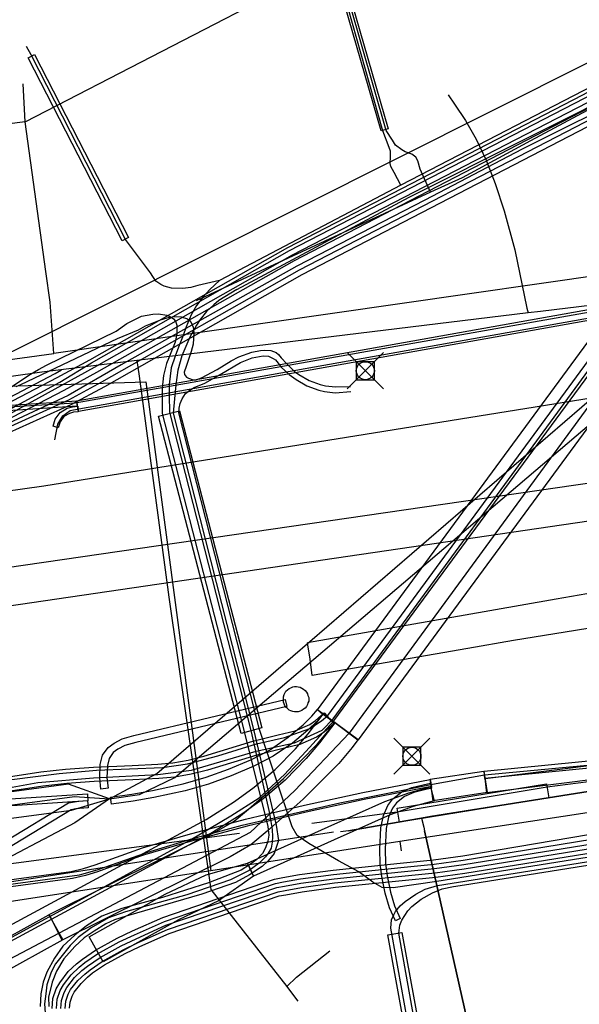
# Model space of a CAD drawing. Units: metres. Extents: x 2498846 to 2500545, y 1114574 to 1117145.
# Drawn here: x 2500140 to 2500156, y 1115611 to 1115638 of the extents above; entities that cross this region are included whole.
import ezdxf

# ---------------------------------------------------------------- set-up
doc = ezdxf.new("R2010")
doc.units = ezdxf.units.M
doc.header["$LTSCALE"] = 0.002
doc.header["$PDMODE"] = 99
doc.header["$PDSIZE"] = 0.5
for name, color, linetype, true_color in [('CAD_SS_EAU_POTABLE_CONDUITE', 7, 'Continuous', 0x0070ff), ('L1', 7, 'Continuous', 0x00c5ff), ('L2', 7, 'Continuous', 0xa87000), ('L3', 7, 'Continuous', 0xe60000), ('L5', 7, 'Continuous', 0xe60000), ('L6', 2, 'Continuous', 0xffff00), ('L8', 7, 'Continuous', 0xa900e6), ('L9', 7, 'Continuous', 0x0f870d)]:
    doc.layers.add(name, color=color, linetype=linetype, true_color=true_color)
doc.layers.add('L4', color=240, linetype='Continuous')

msp = doc.modelspace()

# ---------------------------------------------------------------- linework, layer by layer
at = {"layer": 'CAD_SS_EAU_POTABLE_CONDUITE'}
for points in [[(2500152.34, 1115635.92), (2500152.51, 1115635.66), (2500152.82, 1115635.21), (2500153.11, 1115634.69), (2500153.39, 1115634.11), (2500153.64, 1115633.46), (2500153.89, 1115632.7), (2500154.18, 1115631.62), (2500154.52, 1115630)], [(2500166.7, 1115631.29), (2500160.97, 1115630.65), (2500154.9, 1115629.91), (2500154.55, 1115629.87)], [(2500154.52, 1115630), (2500154.55, 1115629.87)], [(2500154.55, 1115629.87), (2500143.71, 1115628.55)], [(2500143.71, 1115628.55), (2500141.07, 1115628.23), (2500137.01, 1115627.66)], [(2500143.71, 1115628.55), (2500143.77, 1115628.12)], [(2500143.77, 1115628.12), (2500144.59, 1115621.99), (2500145.76, 1115613.88)], [(2500145.76, 1115613.88), (2500146.65, 1115612.74)], [(2500146.65, 1115612.74), (2500147.86, 1115611.19)], [(2500148.13, 1115611.45), (2500149.06, 1115612.18)], [(2500147.86, 1115611.19), (2500148.13, 1115611.45)], [(2500147.86, 1115611.19), (2500148.02, 1115610.98)], [(2500148.02, 1115610.98), (2500148.17, 1115610.79)]]:
    msp.add_lwpolyline(points, dxfattribs=at)
at = {"layer": 'L1'}
for points in [[(2500158.88, 1115638.15), (2500140.26, 1115628.8), (2500125.41, 1115626.69), (2500124.38, 1115626.92)], [(2500105.84, 1115617.83), (2500157.97, 1115625.41)], [(2500104.68, 1115616.55), (2500156.93, 1115624.21)]]:
    msp.add_lwpolyline(points, dxfattribs=at)
at = {"layer": 'L2'}
for points in [[(2500173.99, 1115625.32), (2500162.24, 1115623.17), (2500157.67, 1115622.34), (2500155.33, 1115621.93)], [(2500175.05, 1115624.6), (2500173.36, 1115624.25), (2500162.27, 1115622.21), (2500157.64, 1115621.35), (2500154.15, 1115620.79), (2500152.88, 1115620.57)], [(2500155.33, 1115621.93), (2500153.49, 1115621.61), (2500148.44, 1115620.72)], [(2500148.51, 1115620.27), (2500148.44, 1115620.72)], [(2500152.88, 1115620.57), (2500148.57, 1115619.82)], [(2500148.57, 1115619.82), (2500148.51, 1115620.27)]]:
    msp.add_lwpolyline(points, dxfattribs=at)
at = {"layer": 'L3'}
msp.add_lwpolyline([(2500148.47, 1115619.16), (2500148.47, 1115619.11), (2500148.45, 1115619.06), (2500148.44, 1115619.01), (2500148.41, 1115618.96), (2500148.37, 1115618.91), (2500148.33, 1115618.88), (2500148.28, 1115618.85), (2500148.23, 1115618.83), (2500148.18, 1115618.81), (2500148.13, 1115618.81), (2500148.08, 1115618.81), (2500148.03, 1115618.82), (2500147.98, 1115618.84), (2500147.93, 1115618.86), (2500147.88, 1115618.9), (2500147.84, 1115618.94), (2500147.81, 1115618.98), (2500147.79, 1115619.03), (2500147.77, 1115619.08), (2500147.77, 1115619.13), (2500147.77, 1115619.18), (2500147.77, 1115619.23), (2500147.79, 1115619.29), (2500147.81, 1115619.33), (2500147.84, 1115619.38), (2500147.88, 1115619.42), (2500147.93, 1115619.46), (2500147.98, 1115619.48), (2500148.03, 1115619.5), (2500148.08, 1115619.51), (2500148.13, 1115619.51), (2500148.18, 1115619.5), (2500148.23, 1115619.49), (2500148.28, 1115619.47), (2500148.33, 1115619.44), (2500148.37, 1115619.4), (2500148.41, 1115619.36), (2500148.44, 1115619.31), (2500148.45, 1115619.26), (2500148.47, 1115619.21)], close=True, dxfattribs=at)
at = {"layer": 'L4'}
for points in [[(2500149.133, 1115639.6), (2500149.325, 1115639.656), (2500150.674, 1115634.975), (2500150.482, 1115634.919)], [(2500140.696, 1115636.943), (2500140.874, 1115637.035), (2500143.477, 1115631.964), (2500143.299, 1115631.872)], [(2500142.089, 1115627.135), (2500142.037, 1115627.431), (2500162.236, 1115631.04), (2500162.289, 1115630.745)], [(2500149.838, 1115618.037), (2500148.71, 1115618.867), (2500156.435, 1115629.376), (2500157.563, 1115628.546)], [(2500112.375, 1115623.66), (2500112.355, 1115623.808), (2500136.677, 1115627.062), (2500136.964, 1115627.097), (2500142.044, 1115627.432), (2500142.054, 1115627.282), (2500136.978, 1115626.947), (2500136.695, 1115626.914)], [(2500141.527, 1115626.689), (2500141.385, 1115626.735), (2500141.446, 1115626.926), (2500141.585, 1115627.113), (2500141.778, 1115627.227), (2500141.923, 1115627.267), (2500142.068, 1115627.283), (2500142.084, 1115627.133), (2500141.951, 1115627.119), (2500141.838, 1115627.087), (2500141.687, 1115626.999), (2500141.582, 1115626.856)], [(2500144.308, 1115627.011), (2500144.888, 1115627.161), (2500147.176, 1115618.363), (2500146.596, 1115618.213)], [(2500142.91, 1115616.69), (2500142.711, 1115616.668), (2500142.677, 1115616.977), (2500142.691, 1115617.353), (2500142.758, 1115617.606), (2500142.91, 1115617.818), (2500143.075, 1115617.946), (2500143.303, 1115618.06), (2500143.628, 1115618.154), (2500147.815, 1115619.149), (2500147.861, 1115618.954), (2500143.679, 1115617.96), (2500143.376, 1115617.873), (2500143.181, 1115617.775), (2500143.055, 1115617.678), (2500142.942, 1115617.52), (2500142.89, 1115617.323), (2500142.878, 1115616.984)], [(2500143.003, 1115616.25), (2500142.975, 1115616.448), (2500143.571, 1115616.531), (2500144.144, 1115616.627), (2500144.992, 1115616.812), (2500145.628, 1115616.996), (2500146.252, 1115617.219), (2500146.867, 1115617.479), (2500147.384, 1115617.751), (2500147.902, 1115618.104), (2500148.313, 1115618.452), (2500148.557, 1115618.69), (2500148.714, 1115618.872), (2500148.866, 1115618.742), (2500148.703, 1115618.552), (2500148.447, 1115618.304), (2500148.024, 1115617.944), (2500147.488, 1115617.579), (2500146.953, 1115617.299), (2500146.324, 1115617.033), (2500145.69, 1115616.806), (2500145.042, 1115616.618), (2500144.182, 1115616.431), (2500143.601, 1115616.333)], [(2500153.351, 1115616.965), (2500153.331, 1115617.164), (2500164.815, 1115618.3), (2500168.483, 1115618.972), (2500168.519, 1115618.775), (2500164.843, 1115618.101)], [(2500153.41, 1115616.568), (2500153.36, 1115616.965), (2500168.485, 1115618.854), (2500168.534, 1115618.457)], [(2500148.873, 1115618.75), (2500149.191, 1115618.508), (2500148.767, 1115617.953), (2500148.399, 1115617.516), (2500147.818, 1115616.918), (2500147.206, 1115616.402), (2500146.641, 1115615.995), (2500145.832, 1115615.482), (2500137.304, 1115610.878), (2500137.114, 1115611.23), (2500145.63, 1115615.828), (2500146.417, 1115616.327), (2500146.96, 1115616.718), (2500147.545, 1115617.211), (2500148.103, 1115617.784), (2500148.455, 1115618.203)], [(2500141.637, 1115612.476), (2500141.281, 1115613.192), (2500145.92, 1115615.499), (2500146.408, 1115615.779), (2500146.8, 1115616.111), (2500147.768, 1115616.966), (2500148.714, 1115617.921), (2500149.049, 1115618.317), (2500149.194, 1115618.513), (2500149.836, 1115618.036), (2500149.676, 1115617.819), (2500149.304, 1115617.381), (2500148.318, 1115616.384), (2500147.323, 1115615.505), (2500146.869, 1115615.122), (2500146.298, 1115614.793)], [(2500151.835, 1115616.94), (2500153.327, 1115617.163), (2500153.415, 1115616.569), (2500151.923, 1115616.346)], [(2500129.984, 1115612.562), (2500129.956, 1115612.76), (2500132.925, 1115613.178), (2500141.89, 1115614.387), (2500142.23, 1115614.464), (2500142.553, 1115614.566), (2500143.502, 1115614.914), (2500143.863, 1115615.036), (2500145.132, 1115615.409), (2500146.721, 1115615.831), (2500148.356, 1115616.219), (2500149.972, 1115616.574), (2500151.834, 1115616.938), (2500151.872, 1115616.742), (2500150.012, 1115616.378), (2500148.4, 1115616.025), (2500146.769, 1115615.637), (2500145.186, 1115615.217), (2500143.923, 1115614.846), (2500143.568, 1115614.726), (2500142.617, 1115614.376), (2500142.282, 1115614.27), (2500141.926, 1115614.189), (2500132.953, 1115612.98)], [(2500146.777, 1115614.615), (2500149.012, 1115615.625), (2500150.583, 1115616.324), (2500151.242, 1115616.563), (2500151.843, 1115616.726), (2500151.947, 1115616.34), (2500151.362, 1115616.181), (2500150.733, 1115615.952), (2500149.176, 1115615.259), (2500146.941, 1115614.251)], [(2500150.443, 1115615), (2500150.469, 1115615.592), (2500150.54, 1115615.933), (2500150.661, 1115616.214), (2500150.799, 1115616.394), (2500151.053, 1115616.591), (2500151.333, 1115616.711), (2500151.641, 1115616.79), (2500151.843, 1115616.835), (2500151.875, 1115616.689), (2500151.677, 1115616.644), (2500151.381, 1115616.569), (2500151.129, 1115616.461), (2500150.907, 1115616.288), (2500150.791, 1115616.138), (2500150.684, 1115615.887), (2500150.619, 1115615.574), (2500150.593, 1115614.998), (2500150.604, 1115614.608), (2500150.648, 1115614.264), (2500150.739, 1115613.814), (2500150.851, 1115613.427), (2500151.01, 1115613.078), (2500150.874, 1115613.016), (2500150.709, 1115613.375), (2500150.593, 1115613.778), (2500150.5, 1115614.24), (2500150.454, 1115614.596)], [(2500150.923, 1115616.143), (2500155.061, 1115616.817), (2500155.125, 1115616.423), (2500150.987, 1115615.749)], [(2500132.668, 1115615.704), (2500132.654, 1115615.904), (2500142.336, 1115616.541), (2500142.35, 1115616.341)], [(2500142.388, 1115612.575), (2500144.495, 1115613.75), (2500145.626, 1115614.293), (2500146.777, 1115614.615), (2500146.941, 1115614.251), (2500145.97, 1115613.571), (2500144.863, 1115613.04), (2500142.778, 1115611.877)], [(2500138.046, 1115610.488), (2500137.659, 1115611.188), (2500141.266, 1115613.184), (2500141.653, 1115612.484)], [(2500150.661, 1115612.623), (2500151.055, 1115612.695), (2500152.093, 1115606.986), (2500151.699, 1115606.914)]]:
    msp.add_lwpolyline(points, close=True, dxfattribs=at)
for points in [[(2500139.902, 1115616.967), (2500141.045, 1115617.147), (2500141.728, 1115617.22), (2500142.501, 1115617.28), (2500143.576, 1115617.322), (2500144.286, 1115617.358), (2500144.705, 1115617.399), (2500145.132, 1115617.474), (2500145.563, 1115617.581), (2500146.924, 1115617.995), (2500147.626, 1115618.17), (2500148.099, 1115618.288), (2500148.499, 1115618.462), (2500148.659, 1115618.567), (2500148.899, 1115618.779), (2500149.165, 1115618.479), (2500148.903, 1115618.247), (2500148.689, 1115618.108), (2500148.227, 1115617.908), (2500147.722, 1115617.782), (2500147.03, 1115617.609), (2500145.669, 1115617.195), (2500145.214, 1115617.082), (2500144.759, 1115617.003), (2500144.316, 1115616.958), (2500143.594, 1115616.922), (2500142.525, 1115616.88), (2500141.764, 1115616.822), (2500141.097, 1115616.751), (2500139.968, 1115616.573)], [(2500138.271, 1115614.14), (2500141.812, 1115616.284), (2500141.981, 1115616.318), (2500142.103, 1115616.333), (2500142.342, 1115616.348), (2500142.354, 1115616.148), (2500142.121, 1115616.133), (2500142.013, 1115616.12), (2500141.886, 1115616.094), (2500138.373, 1115613.968)]]:
    msp.add_lwpolyline(points, dxfattribs=at)
at = {"layer": 'L5'}
for points in [[(2500188.24, 1115659.35), (2500186.76, 1115655.68), (2500184.74, 1115650.49), (2500183.52, 1115648.87), (2500181.72, 1115646.88), (2500172.06, 1115639.32), (2500171.26, 1115638.69), (2500169.91, 1115637.57), (2500166.84, 1115635.88), (2500162.09, 1115633.5), (2500160.38, 1115632.48), (2500159.33, 1115631.55), (2500158.58, 1115630.57), (2500157.27, 1115628.71), (2500149.59, 1115618.22), (2500148.09, 1115616.63), (2500146.85, 1115615.46), (2500137.93, 1115610.77)], [(2500061.16, 1115603.74), (2500070.95, 1115605.05), (2500092.58, 1115608.03), (2500107.61, 1115610.19), (2500108.61, 1115610.43), (2500109.47, 1115610.67), (2500110.2, 1115610.88), (2500111.12, 1115611.21), (2500111.83, 1115611.52), (2500112.46, 1115611.8), (2500113.05, 1115612.08), (2500113.47, 1115612.3), (2500115.16, 1115613.25), (2500133.68, 1115623.61), (2500138.71, 1115626.44), (2500140.04, 1115627.12), (2500141.57, 1115627.95), (2500142.45, 1115628.49), (2500147.94, 1115631.6), (2500156.12, 1115635.83), (2500160.24, 1115637.91), (2500165.87, 1115640.85), (2500166.11, 1115640.95)], [(2500061.2, 1115603.45), (2500070.99, 1115604.75), (2500092.62, 1115607.73), (2500107.67, 1115609.9), (2500108.59, 1115610.1), (2500109.56, 1115610.38), (2500110.33, 1115610.63), (2500111.16, 1115610.97), (2500111.8, 1115611.27), (2500112.66, 1115611.66), (2500113.22, 1115611.95), (2500113.56, 1115612.13), (2500115.33, 1115613.11), (2500133.82, 1115623.47), (2500138.79, 1115626.25), (2500140.04, 1115626.87), (2500141.69, 1115627.73), (2500142.6, 1115628.23), (2500148.08, 1115631.33), (2500156.25, 1115635.57), (2500160.42, 1115637.6), (2500166.23, 1115640.71)], [(2500061.24, 1115603.15), (2500071.03, 1115604.45), (2500092.66, 1115607.44), (2500107.4, 1115609.57), (2500108.63, 1115609.83), (2500109.65, 1115610.1), (2500110.41, 1115610.38), (2500111.3, 1115610.75), (2500112.27, 1115611.16), (2500112.8, 1115611.47), (2500113.32, 1115611.73), (2500113.7, 1115611.93), (2500115.39, 1115612.92), (2500133.91, 1115623.29), (2500138.89, 1115626.07), (2500140.11, 1115626.69), (2500141.82, 1115627.46), (2500142.74, 1115627.96), (2500148.22, 1115631.07), (2500156.39, 1115635.3), (2500160.54, 1115637.32), (2500166.38, 1115640.41)], [(2500151.85, 1115633.22), (2500151.56, 1115633.86), (2500151.5, 1115634.09), (2500151.44, 1115634.19), (2500151.33, 1115634.27), (2500151.14, 1115634.34), (2500151.05, 1115634.39), (2500150.88, 1115634.52), (2500150.79, 1115634.66), (2500150.62, 1115634.93), (2500149.27, 1115639.64), (2500149.78, 1115639.95)], [(2500139.12, 1115616.52), (2500140.96, 1115616.85), (2500142.51, 1115616.98), (2500144.29, 1115617.07), (2500145.22, 1115617.19), (2500147.01, 1115617.72), (2500148.08, 1115617.95), (2500148.84, 1115618.3), (2500149.15, 1115618.62), (2500156.92, 1115629.23), (2500157.45, 1115630.16), (2500159.88, 1115634.55), (2500160.32, 1115635.24), (2500160.64, 1115635.92), (2500160.93, 1115636.78), (2500161.19, 1115637.6), (2500161.43, 1115638.19), (2500161.65, 1115638.53), (2500161.79, 1115638.72), (2500162.1, 1115639.04), (2500162.32, 1115639.2), (2500162.48, 1115639.3), (2500162.73, 1115639.43), (2500163.4, 1115639.7)], [(2500151.02, 1115633.41), (2500150.84, 1115633.77), (2500150.75, 1115633.93), (2500150.73, 1115634.02), (2500150.74, 1115634.2), (2500150.74, 1115634.36), (2500150.7, 1115634.46), (2500150.53, 1115634.92), (2500149.2, 1115639.61), (2500149.23, 1115639.63)], [(2500137.27, 1115610.94), (2500145.18, 1115615.25), (2500146.31, 1115615.93), (2500147.1, 1115616.43), (2500147.8, 1115617.07), (2500148.39, 1115617.71), (2500149.17, 1115618.56), (2500156.91, 1115629.07), (2500157.49, 1115630.1), (2500160.33, 1115635.21), (2500160.66, 1115635.8), (2500160.9, 1115636.29), (2500161.06, 1115636.71), (2500161.29, 1115637.55), (2500161.41, 1115637.92), (2500161.51, 1115638.14), (2500161.63, 1115638.33), (2500161.74, 1115638.5), (2500161.94, 1115638.69), (2500162.15, 1115638.85), (2500162.56, 1115639.08), (2500163.51, 1115639.49)], [(2500163.27, 1115639.03), (2500157.13, 1115636.58), (2500151.02, 1115633.41), (2500146, 1115630.77)], [(2500146.48, 1115630.52), (2500151.26, 1115633.08), (2500160.98, 1115637.96), (2500161.23, 1115638.08), (2500163.12, 1115638.82), (2500163.67, 1115639.07)], [(2500061.26, 1115603), (2500071.05, 1115604.3), (2500092.68, 1115607.29), (2500107.76, 1115609.46), (2500108.67, 1115609.69), (2500109.69, 1115609.95), (2500110.47, 1115610.24), (2500111.37, 1115610.61), (2500112.45, 1115611.05), (2500113.07, 1115611.29), (2500113.53, 1115611.53), (2500113.84, 1115611.73), (2500115.41, 1115612.83), (2500133.93, 1115623.18), (2500138.84, 1115625.94), (2500140.17, 1115626.56), (2500141.89, 1115627.33), (2500142.82, 1115627.83), (2500148.29, 1115630.94), (2500156.46, 1115635.17), (2500160.6, 1115637.14), (2500163.74, 1115638.92)], [(2500162.59, 1115638.92), (2500154.62, 1115634.64), (2500152.72, 1115633.62), (2500151.85, 1115633.22), (2500145.35, 1115630.21)], [(2500062.63, 1115604.22), (2500070.94, 1115605.14), (2500092.57, 1115608.13), (2500107.6, 1115610.29), (2500108.49, 1115610.49), (2500109.44, 1115610.77), (2500110.19, 1115611.01), (2500111, 1115611.34), (2500111.64, 1115611.63), (2500112.49, 1115612.02), (2500113.03, 1115612.31), (2500113.37, 1115612.48), (2500115.14, 1115613.46), (2500133.63, 1115623.82), (2500138.61, 1115626.61), (2500139.86, 1115627.23), (2500141.5, 1115628.08), (2500142.4, 1115628.57), (2500147.89, 1115631.69), (2500156.07, 1115635.92), (2500161.13, 1115638.66)], [(2500140.24, 1115616.93), (2500141.55, 1115617.1), (2500142.59, 1115617.19), (2500144.42, 1115617.27), (2500145.11, 1115617.37), (2500145.95, 1115617.59), (2500147.02, 1115617.92), (2500147.8, 1115618.1), (2500148.5, 1115618.35), (2500148.83, 1115618.56), (2500149, 1115618.71), (2500156.76, 1115629.28), (2500157.11, 1115629.83), (2500160.16, 1115635.31), (2500160.42, 1115635.8), (2500160.62, 1115636.3), (2500160.8, 1115636.86), (2500161.02, 1115637.78), (2500161.16, 1115638.18)], [(2500160.8, 1115637.91), (2500156.19, 1115635.7), (2500148.01, 1115631.47), (2500142.52, 1115628.36), (2500141.62, 1115627.86), (2500139.97, 1115626.95), (2500138.77, 1115626.29), (2500133.75, 1115623.6), (2500115.26, 1115613.24), (2500113.49, 1115612.26), (2500113.15, 1115612.09), (2500112.6, 1115611.79), (2500111.74, 1115611.41), (2500111.1, 1115611.11), (2500110.28, 1115610.77), (2500109.51, 1115610.53), (2500108.55, 1115610.25), (2500107.64, 1115610.05), (2500092.6, 1115607.88), (2500070.97, 1115604.9), (2500062.66, 1115603.97)], [(2500160.8, 1115637.61), (2500154.39, 1115634.41), (2500151.69, 1115633), (2500148.14, 1115631.17), (2500143.27, 1115628.43), (2500141.8, 1115627.58), (2500139.85, 1115626.68)], [(2500144.09, 1115630.98), (2500143.39, 1115631.91), (2500140.78, 1115637.03), (2500140.65, 1115637.26)], [(2500162.53, 1115631.03), (2500162.23, 1115630.95), (2500142, 1115627.37), (2500136.92, 1115627.06)], [(2500141.43, 1115626.35), (2500141.52, 1115626.79), (2500141.66, 1115627.02), (2500141.86, 1115627.17), (2500142.1, 1115627.21), (2500162.37, 1115630.83), (2500162.53, 1115631.03)], [(2500146, 1115630.77), (2500145.4, 1115630.63), (2500145.2, 1115630.58), (2500144.98, 1115630.55), (2500144.67, 1115630.56), (2500144.46, 1115630.61), (2500144.37, 1115630.66), (2500144.23, 1115630.75), (2500144.09, 1115630.98)], [(2500146, 1115630.77), (2500145.73, 1115630.52), (2500145.55, 1115630.32), (2500145.36, 1115630.08), (2500145.21, 1115629.82), (2500145.07, 1115629.49), (2500144.99, 1115629.25), (2500144.86, 1115628.92), (2500144.77, 1115628.67), (2500144.66, 1115628.35), (2500144.6, 1115627.89), (2500144.6, 1115627.58), (2500144.61, 1115627.12), (2500146.88, 1115618.26), (2500147.38, 1115615.99), (2500147.46, 1115615.55), (2500147.47, 1115615.34), (2500147.46, 1115615.2), (2500147.43, 1115615.03), (2500147.35, 1115614.89), (2500147.27, 1115614.79), (2500147.1, 1115614.61), (2500146.82, 1115614.41), (2500146.3, 1115614.15), (2500145.09, 1115613.74), (2500143.39, 1115613.26), (2500142.92, 1115613.1), (2500142.44, 1115612.82), (2500142.08, 1115612.55), (2500141.86, 1115612.33), (2500141.67, 1115612.1), (2500141.45, 1115611.82), (2500141.33, 1115611.59), (2500141.21, 1115611.24), (2500141.18, 1115610.99), (2500141.15, 1115610.71), (2500141.17, 1115610.46)], [(2500146.48, 1115630.52), (2500145.98, 1115630.22), (2500145.84, 1115630.1), (2500145.64, 1115629.91), (2500145.46, 1115629.69), (2500145.36, 1115629.53), (2500145.18, 1115629.2), (2500144.95, 1115628.68), (2500144.84, 1115628.28), (2500144.79, 1115627.88), (2500144.75, 1115627.49), (2500144.71, 1115627.09), (2500146.94, 1115618.32), (2500147.57, 1115615.67), (2500147.63, 1115615.24), (2500147.56, 1115615.02), (2500147.51, 1115614.88), (2500147.35, 1115614.68), (2500147.18, 1115614.52), (2500146.83, 1115614.29), (2500146.44, 1115614.08), (2500145.51, 1115613.75), (2500143.41, 1115613.14), (2500143.09, 1115613.04), (2500142.85, 1115612.93), (2500142.52, 1115612.73), (2500142.25, 1115612.54), (2500141.99, 1115612.3), (2500141.68, 1115611.96), (2500141.48, 1115611.62), (2500141.36, 1115611.31), (2500141.26, 1115610.9), (2500141.27, 1115610.64)], [(2500143.43, 1115629.58), (2500143.84, 1115629.78), (2500144.15, 1115629.84), (2500144.31, 1115629.85), (2500144.54, 1115629.81), (2500144.66, 1115629.75), (2500144.72, 1115629.71), (2500144.78, 1115629.64), (2500144.82, 1115629.53), (2500144.82, 1115629.29), (2500144.77, 1115629.06), (2500144.59, 1115628.63), (2500144.53, 1115628.47), (2500144.45, 1115628.14), (2500144.41, 1115627.79), (2500144.41, 1115627.08), (2500146.69, 1115618.23), (2500147.34, 1115615.63), (2500147.37, 1115615.39), (2500147.34, 1115615.22), (2500147.27, 1115615.04), (2500147.19, 1115614.88), (2500147.03, 1115614.72), (2500146.83, 1115614.57), (2500146.6, 1115614.42), (2500145.69, 1115614.07), (2500144.42, 1115613.66), (2500143.29, 1115613.36), (2500142.74, 1115613.14), (2500142.31, 1115612.88), (2500141.99, 1115612.62), (2500141.66, 1115612.31), (2500141.42, 1115611.98), (2500141.21, 1115611.59), (2500141.11, 1115611.31), (2500141.05, 1115610.99), (2500141.03, 1115610.64)], [(2500143.95, 1115629.51), (2500144.36, 1115629.68), (2500144.61, 1115629.75), (2500144.75, 1115629.77), (2500144.94, 1115629.76), (2500145.11, 1115629.71), (2500145.17, 1115629.66), (2500145.21, 1115629.61), (2500145.27, 1115629.48), (2500145.29, 1115629.33), (2500145.27, 1115629.01), (2500145.21, 1115628.8), (2500145.07, 1115628.39), (2500145.02, 1115628.23), (2500145.03, 1115628.16), (2500145.08, 1115628.09), (2500145.14, 1115628.06), (2500145.27, 1115628.02), (2500145.35, 1115628.02), (2500145.5, 1115628.07), (2500145.93, 1115628.3), (2500146.32, 1115628.54), (2500146.53, 1115628.65), (2500146.89, 1115628.78), (2500147.13, 1115628.83), (2500147.25, 1115628.84), (2500147.42, 1115628.83), (2500147.57, 1115628.77), (2500147.63, 1115628.72), (2500147.71, 1115628.63), (2500147.86, 1115628.46), (2500148.08, 1115628.25), (2500148.2, 1115628.16), (2500148.48, 1115628), (2500148.79, 1115627.89), (2500148.94, 1115627.85), (2500149.21, 1115627.82), (2500149.63, 1115627.83)], [(2500139.46, 1115627.39), (2500140.08, 1115627.72), (2500140.76, 1115628.17), (2500140.98, 1115628.3), (2500141.2, 1115628.42), (2500143.13, 1115629.37), (2500143.43, 1115629.58)], [(2500140.36, 1115627.83), (2500140.49, 1115627.89), (2500143.17, 1115629.16), (2500143.75, 1115629.4), (2500143.95, 1115629.51)], [(2500163.77, 1115615.98), (2500152.02, 1115614.11), (2500150.81, 1115613.93), (2500150.51, 1115613.94), (2500150.25, 1115614.09), (2500149.86, 1115614.37), (2500149.3, 1115614.68), (2500148.47, 1115615.16), (2500148.15, 1115615.38), (2500148.01, 1115615.62), (2500147.11, 1115618.32), (2500144.87, 1115627.1), (2500144.88, 1115627.23), (2500144.91, 1115627.36), (2500144.96, 1115627.49), (2500145.06, 1115627.64), (2500145.18, 1115627.73), (2500145.3, 1115627.8), (2500145.59, 1115627.92), (2500146.02, 1115628.16), (2500146.58, 1115628.5), (2500146.9, 1115628.63), (2500147.21, 1115628.68), (2500147.36, 1115628.67), (2500147.49, 1115628.61), (2500147.55, 1115628.57), (2500147.62, 1115628.48), (2500147.71, 1115628.37), (2500147.93, 1115628.16), (2500148.12, 1115628.03), (2500148.42, 1115627.85), (2500148.75, 1115627.73), (2500148.91, 1115627.69), (2500149.2, 1115627.66), (2500149.64, 1115627.69)], [(2500110.95, 1115611.45), (2500111.59, 1115611.74), (2500112.43, 1115612.12), (2500112.98, 1115612.41), (2500113.31, 1115612.59), (2500115.08, 1115613.57), (2500133.57, 1115623.92), (2500138.55, 1115626.71), (2500139.8, 1115627.33), (2500141.44, 1115628.19), (2500141.62, 1115628.29)], [(2500132.97, 1115613.05), (2500142.12, 1115614.29), (2500142.61, 1115614.43), (2500143.98, 1115614.91), (2500145.26, 1115615.3), (2500146.63, 1115615.67), (2500149.33, 1115616.29), (2500151.9, 1115616.8), (2500153.34, 1115617.06), (2500158.26, 1115617.53), (2500161.56, 1115617.88), (2500164.83, 1115618.2), (2500168.44, 1115618.87), (2500168.85, 1115618.8)], [(2500148.56, 1115615.72), (2500150.92, 1115616.04), (2500155.08, 1115616.73), (2500156.51, 1115616.92)], [(2500141.48, 1115610.58), (2500141.5, 1115610.84), (2500141.58, 1115611.08), (2500141.67, 1115611.24), (2500141.89, 1115611.52), (2500142.11, 1115611.73), (2500142.27, 1115611.86), (2500142.62, 1115612.1), (2500143.22, 1115612.43), (2500143.64, 1115612.63), (2500144.47, 1115613), (2500147.55, 1115614.05), (2500147.77, 1115614.1), (2500148.24, 1115614.18), (2500149.16, 1115614.3), (2500151.02, 1115614.49), (2500151.95, 1115614.59), (2500152.75, 1115614.7), (2500163.05, 1115616.38)], [(2500141.36, 1115610.58), (2500141.38, 1115610.86), (2500141.47, 1115611.13), (2500141.57, 1115611.3), (2500141.8, 1115611.61), (2500142.03, 1115611.82), (2500142.2, 1115611.95), (2500142.56, 1115612.2), (2500143.16, 1115612.53), (2500143.59, 1115612.74), (2500144.43, 1115613.11), (2500147.52, 1115614.17), (2500147.75, 1115614.22), (2500148.22, 1115614.3), (2500149.15, 1115614.42), (2500151.01, 1115614.61), (2500151.93, 1115614.71), (2500152.74, 1115614.82), (2500161.23, 1115616.26)], [(2500141.6, 1115610.58), (2500141.62, 1115610.81), (2500141.69, 1115611.03), (2500141.77, 1115611.17), (2500141.98, 1115611.44), (2500142.18, 1115611.64), (2500142.34, 1115611.76), (2500142.69, 1115612), (2500143.27, 1115612.32), (2500143.69, 1115612.52), (2500144.51, 1115612.89), (2500147.59, 1115613.94), (2500147.8, 1115613.98), (2500148.25, 1115614.06), (2500149.18, 1115614.18), (2500151.03, 1115614.37), (2500151.96, 1115614.47), (2500152.77, 1115614.58), (2500162.69, 1115616.18)], [(2500141.72, 1115610.58), (2500141.74, 1115610.79), (2500141.8, 1115610.98), (2500141.87, 1115611.11), (2500142.07, 1115611.36), (2500142.27, 1115611.54), (2500142.41, 1115611.66), (2500142.75, 1115611.89), (2500143.33, 1115612.21), (2500143.74, 1115612.41), (2500144.56, 1115612.77), (2500147.62, 1115613.82), (2500147.82, 1115613.86), (2500148.27, 1115613.94), (2500149.19, 1115614.07), (2500151.05, 1115614.25), (2500151.98, 1115614.35), (2500152.78, 1115614.46), (2500163.73, 1115616.22)], [(2500141.84, 1115610.59), (2500141.86, 1115610.76), (2500141.91, 1115610.93), (2500141.97, 1115611.04), (2500142.16, 1115611.28), (2500142.34, 1115611.45), (2500142.48, 1115611.57), (2500142.81, 1115611.79), (2500143.38, 1115612.11), (2500143.79, 1115612.3), (2500144.6, 1115612.66), (2500147.65, 1115613.71), (2500147.84, 1115613.74), (2500148.29, 1115613.82), (2500149.21, 1115613.95), (2500151.06, 1115614.13), (2500151.99, 1115614.23), (2500152.8, 1115614.34), (2500163.75, 1115616.1)], [(2500151.78, 1115607.06), (2500150.78, 1115612.61), (2500150.75, 1115612.81), (2500150.77, 1115613.04), (2500150.83, 1115613.18), (2500150.88, 1115613.27), (2500151.01, 1115613.43), (2500151.14, 1115613.55), (2500151.44, 1115613.75), (2500151.7, 1115613.89), (2500152.04, 1115613.99), (2500163.79, 1115615.86)], [(2500115.87, 1115611.37), (2500146.55, 1115615.45)], [(2500151.97, 1115607.07), (2500150.97, 1115612.67), (2500151, 1115612.89), (2500151.05, 1115613.03), (2500151.22, 1115613.29), (2500151.33, 1115613.41), (2500151.59, 1115613.62), (2500151.9, 1115613.79), (2500152.17, 1115613.9), (2500152.48, 1115613.97), (2500152.79, 1115614.01), (2500156.09, 1115614.54), (2500157.77, 1115614.77), (2500159.44, 1115614.99), (2500160.86, 1115615.2)]]:
    msp.add_lwpolyline(points, dxfattribs=at)
at = {"layer": 'L6'}
for points in [[(2500138.91, 1115627.8), (2500143.96, 1115627.96), (2500145.76, 1115614.4)], [(2500183.78, 1115622.39), (2500183.73, 1115622.38), (2500170.54, 1115620.15), (2500166.7, 1115619.5), (2500166.58, 1115619.48), (2500166.48, 1115619.41), (2500164.23, 1115617.95), (2500164.07, 1115617.84), (2500163.9, 1115617.82), (2500151.85, 1115615.91), (2500151.6, 1115615.86)], [(2500151.85, 1115615.91), (2500163.9, 1115617.82)], [(2500159.88, 1115616.57), (2500159.15, 1115616.46), (2500151, 1115615.21)], [(2500151.6, 1115615.86), (2500151.16, 1115615.79), (2500149.57, 1115615.51), (2500149.35, 1115615.48)], [(2500149.57, 1115615.51), (2500151.16, 1115615.79)], [(2500151.6, 1115615.86), (2500151.66, 1115615.61)], [(2500151.66, 1115615.61), (2500151.68, 1115615.51), (2500154.34, 1115603.7), (2500154.42, 1115603.37), (2500154.45, 1115603.16), (2500154.49, 1115602.95), (2500154.49, 1115602.77), (2500154.49, 1115602.67), (2500154.47, 1115602.54), (2500154.43, 1115602.43), (2500154.39, 1115602.34), (2500154.3, 1115602.16), (2500154.1, 1115601.93), (2500153.87, 1115601.67), (2500148.88, 1115596.88), (2500148.4, 1115596.47)], [(2500110.13, 1115609.46), (2500121.25, 1115611.12), (2500134.36, 1115613.2), (2500149.16, 1115615.48)], [(2500154.34, 1115603.7), (2500151.68, 1115615.51)], [(2500151, 1115615.21), (2500145.76, 1115614.4)], [(2500151, 1115615.21), (2500151.03, 1115614.96)], [(2500145.76, 1115614.4), (2500134.44, 1115612.66), (2500121.33, 1115610.57), (2500110.21, 1115608.91)]]:
    msp.add_lwpolyline(points, dxfattribs=at)
at = {"layer": 'L8'}
for points in [[(2500142.95, 1115616.4), (2500143.78, 1115616.52), (2500144.76, 1115616.99), (2500161.54, 1115631.28), (2500181.4, 1115645.48), (2500183.25, 1115647.33), (2500184.52, 1115649.32), (2500187.22, 1115655.83), (2500187.7, 1115657.34)], [(2500142.95, 1115616.4), (2500144.26, 1115617.1), (2500158.87, 1115629.71), (2500160.86, 1115631.32), (2500163.57, 1115633.31), (2500181.17, 1115645.94), (2500182.76, 1115647.73), (2500184.08, 1115649.71), (2500186.93, 1115656.43), (2500187.7, 1115657.34)], [(2500140.61, 1115635.17), (2500152, 1115641.06)], [(2500140.61, 1115635.17), (2500140.56, 1115636.22)], [(2500140.61, 1115635.17), (2500126.29, 1115633.35)], [(2500141.18, 1115631.02), (2500140.61, 1115635.17)], [(2500167.01, 1115632.57), (2500166.38, 1115632.33), (2500141.41, 1115628.75)], [(2500177.51, 1115632.44), (2500162.1, 1115628.44), (2500141.13, 1115625.07), (2500120.72, 1115622.2), (2500114.44, 1115621.56)], [(2500141.3, 1115630.17), (2500141.18, 1115631.02)], [(2500141.41, 1115628.75), (2500141.3, 1115630.17)], [(2500104.32, 1115623.89), (2500105.18, 1115624.16), (2500117.35, 1115625.46), (2500141.41, 1115628.75)], [(2500142.95, 1115616.4), (2500141.81, 1115616.8), (2500119.83, 1115613.84), (2500119.32, 1115614.12), (2500119.1, 1115614.64), (2500117.52, 1115626.74)], [(2500076.28, 1115607.47), (2500077.49, 1115607.8), (2500141.98, 1115616.46), (2500142.95, 1115616.4)], [(2500076.28, 1115607.47), (2500077.69, 1115607.52), (2500141.9, 1115616.08), (2500142.95, 1115616.4)], [(2500142.95, 1115616.4), (2500141.99, 1115615.73), (2500134.19, 1115611.63), (2500133.6, 1115611.45), (2500122.57, 1115609.91), (2500122.12, 1115609.6), (2500122.04, 1115609.12), (2500122.47, 1115606.08)]]:
    msp.add_lwpolyline(points, dxfattribs=at)
at = {"layer": 'L9'}
for p in [(2500150.04, 1115628.27), (2500151.33, 1115617.58)]:
    msp.add_point(p, dxfattribs=at)

doc.saveas('drawing.dxf')
